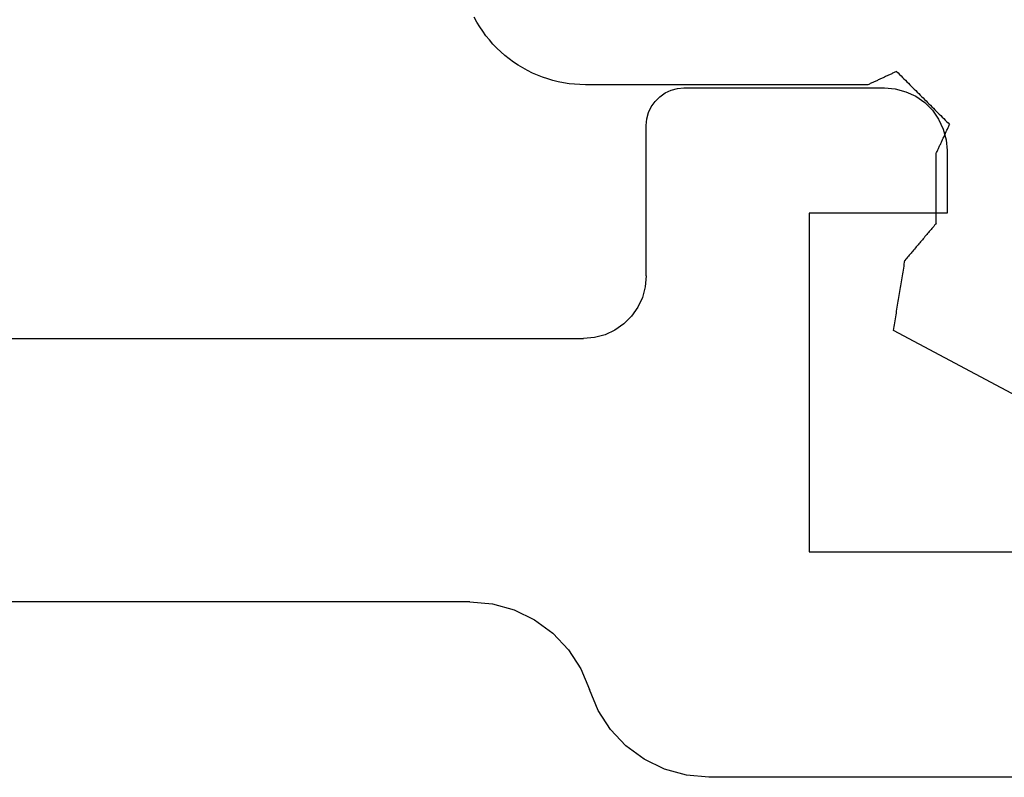
# Model space of a CAD drawing. Units: millimetres. Extents: x -4 to 4690, y -4026 to -50.
# Drawn here: x 1011 to 1019, y -3969 to -3963 of the extents above; entities that cross this region are included whole.
import ezdxf

# ---------------------------------------------------------------- set-up
doc = ezdxf.new("R2010")
doc.units = ezdxf.units.MM
doc.layers.add('CrossSectionsGums', color=1, linetype='Continuous')
doc.layers.add('CrossSectionsProfils', color=7, linetype='Continuous')

# ---------------------------------------------------------------- blocks, each defined once
blk = doc.blocks.new('50_85051_0', base_point=(3608.4777, 3172.8797))
at = {"layer": 'CrossSectionsProfils'}
for p, q in [((3629.9153, 3229.3797), (3625.4777, 3229.3797)), ((3623.5698, 3227.9797), (3617.7777, 3227.9797)), ((3626.2777, 3224.8797), (3626.2777, 3227.5797)), ((3626.2777, 3227.5797), (3631.8418, 3227.5797)), ((3593.4777, 3225.8797), (3624.4777, 3225.8797)), ((3624.9777, 3225.3797), (3624.9777, 3224.1797)), ((3627.3777, 3224.8797), (3626.2777, 3224.8797)), ((3627.3777, 3224.3797), (3627.3777, 3224.8797)), ((3625.2777, 3223.8797), (3626.8777, 3223.8797))]:
    blk.add_line(p, q, dxfattribs=at)
at = {"layer": 'CrossSectionsProfils', "flags": 128}
for points in [[(3625.4777, 3229.3797), (3625.2978, 3229.3634), (3625.1238, 3229.315), (3624.9613, 3229.2361), (3624.8157, 3229.1292), (3624.6917, 3228.9979), (3624.5933, 3228.8464), (3624.5238, 3228.6797)], [(3623.5698, 3227.9797), (3623.7497, 3227.9961), (3623.9237, 3228.0445), (3624.0862, 3228.1234), (3624.2318, 3228.2302), (3624.3559, 3228.3615), (3624.4542, 3228.513), (3624.5238, 3228.6797)], [(3624.9777, 3225.3797), (3624.9701, 3225.4666), (3624.9475, 3225.5507), (3624.9107, 3225.6297), (3624.8607, 3225.7011), (3624.7991, 3225.7628), (3624.7277, 3225.8128), (3624.6487, 3225.8496), (3624.5645, 3225.8721), (3624.4777, 3225.8797)], [(3626.8777, 3223.8797), (3626.9645, 3223.8873), (3627.0487, 3223.9099), (3627.1277, 3223.9467), (3627.1991, 3223.9967), (3627.2607, 3224.0583), (3627.3107, 3224.1297), (3627.3475, 3224.2087), (3627.3701, 3224.2929), (3627.3777, 3224.3797)], [(3624.9777, 3224.1797), (3624.9823, 3224.1276), (3624.9958, 3224.0771), (3625.0179, 3224.0297), (3625.0479, 3223.9869), (3625.0849, 3223.9499), (3625.1277, 3223.9199), (3625.1751, 3223.8978), (3625.2256, 3223.8843), (3625.2777, 3223.8797)]]:
    blk.add_lwpolyline(points, dxfattribs=at)
blk = doc.blocks.new('550_3503_6', base_point=(2528.90501, 2089.88171))
at = {"layer": 'CrossSectionsGums', "color": 252, "true_color": 0x848484}
for p, q in [((2539.23432, 2090.36951), (2539.25696, 2090.40681)), ((2539.25696, 2090.40681), (2539.27794, 2090.44507)), ((2539.18428, 2090.29805), (2539.21008, 2090.33324)), ((2539.21008, 2090.33324), (2539.23432, 2090.36951)), ((2539.12821, 2090.23122), (2539.15698, 2090.26403)), ((2539.15698, 2090.26403), (2539.18428, 2090.29805)), ((2539.06652, 2090.16954), (2539.09804, 2090.19971)), ((2539.09804, 2090.19971), (2539.12821, 2090.23122)), ((2538.96451, 2090.08766), (2538.99969, 2090.11346)), ((2538.99969, 2090.11346), (2539.03372, 2090.14077)), ((2539.03372, 2090.14077), (2539.06652, 2090.16954)), ((2535.90769, 2090.01288), (2535.89594, 2090.00114)), ((2535.90769, 2090.01288), (2535.91404, 2090.00993)), ((2538.81355, 2090.00051), (2538.85268, 2090.0198)), ((2538.85268, 2090.0198), (2538.89093, 2090.04079)), ((2538.89093, 2090.04079), (2538.92823, 2090.06342)), ((2538.92823, 2090.06342), (2538.96451, 2090.08766)), ((2535.83721, 2089.94241), (2535.82547, 2089.93067)), ((2535.84896, 2089.95416), (2535.83721, 2089.94241)), ((2535.8607, 2089.9659), (2535.84896, 2089.95416)), ((2535.87245, 2089.97765), (2535.8607, 2089.9659)), ((2535.8842, 2089.98939), (2535.87245, 2089.97765)), ((2535.89594, 2090.00114), (2535.8842, 2089.98939)), ((2535.91404, 2090.00993), (2535.9204, 2090.00699)), ((2535.9204, 2090.00699), (2535.92676, 2090.00404)), ((2535.92676, 2090.00404), (2535.93312, 2090.00109)), ((2535.93312, 2090.00109), (2535.93948, 2089.99815)), ((2535.93948, 2089.99815), (2535.94583, 2089.9952)), ((2535.94583, 2089.9952), (2535.95219, 2089.99226)), ((2535.95219, 2089.99226), (2535.95855, 2089.98931)), ((2535.95855, 2089.98931), (2535.96491, 2089.98636)), ((2535.96491, 2089.98636), (2535.97127, 2089.98342)), ((2535.97127, 2089.98342), (2535.97762, 2089.98047)), ((2535.97762, 2089.98047), (2535.98398, 2089.97752)), ((2535.98398, 2089.97752), (2535.99034, 2089.97458)), ((2535.99034, 2089.97458), (2535.9967, 2089.97163)), ((2535.9967, 2089.97163), (2536.00306, 2089.96869)), ((2536.00306, 2089.96869), (2536.00941, 2089.96574)), ((2536.00941, 2089.96574), (2536.01577, 2089.96279)), ((2536.01577, 2089.96279), (2536.02213, 2089.95985)), ((2536.02213, 2089.95985), (2536.02849, 2089.9569)), ((2536.02849, 2089.9569), (2536.03485, 2089.95395)), ((2536.03485, 2089.95395), (2536.0412, 2089.95101)), ((2536.0412, 2089.95101), (2536.04756, 2089.94806)), ((2536.04756, 2089.94806), (2536.05392, 2089.94512)), ((2536.05392, 2089.94512), (2536.06028, 2089.94217)), ((2536.06028, 2089.94217), (2536.06664, 2089.93922)), ((2536.06664, 2089.93922), (2536.07299, 2089.93628)), ((2536.07299, 2089.93628), (2536.07935, 2089.93333)), ((2538.60737, 2089.93052), (2538.64975, 2089.94089)), ((2538.64975, 2089.94089), (2538.69164, 2089.9531)), ((2538.69164, 2089.9531), (2538.73295, 2089.96712)), ((2538.73295, 2089.96712), (2538.77361, 2089.98293)), ((2538.77361, 2089.98293), (2538.81355, 2090.00051)), ((2535.75499, 2089.8602), (2535.74325, 2089.84846)), ((2535.76674, 2089.87195), (2535.75499, 2089.8602)), ((2535.77848, 2089.88369), (2535.76674, 2089.87195)), ((2535.79023, 2089.89543), (2535.77848, 2089.88369)), ((2535.80198, 2089.90718), (2535.79023, 2089.89543)), ((2535.81372, 2089.91892), (2535.80198, 2089.90718)), ((2535.82547, 2089.93067), (2535.81372, 2089.91892)), ((2536.07935, 2089.93333), (2536.08571, 2089.93038)), ((2536.08571, 2089.93038), (2536.09207, 2089.92744)), ((2536.09207, 2089.92744), (2536.09843, 2089.92449)), ((2536.09843, 2089.92449), (2536.10478, 2089.92155)), ((2536.10478, 2089.92155), (2536.11114, 2089.9186)), ((2536.11114, 2089.9186), (2536.1175, 2089.91565)), ((2536.1175, 2089.91565), (2536.12386, 2089.91271)), ((2536.12386, 2089.91271), (2536.13022, 2089.90976)), ((2536.13022, 2089.90976), (2536.13657, 2089.90681)), ((2536.13657, 2089.90681), (2538.39093, 2089.90681)), ((2538.39093, 2089.90681), (2538.43455, 2089.90777)), ((2538.43455, 2089.90777), (2538.47809, 2089.91062)), ((2538.47809, 2089.91062), (2538.52146, 2089.91537)), ((2538.52146, 2089.91537), (2538.56458, 2089.92201)), ((2538.56458, 2089.92201), (2538.60737, 2089.93052)), ((2535.67277, 2089.77799), (2535.66103, 2089.76624)), ((2535.68452, 2089.78973), (2535.67277, 2089.77799)), ((2535.69626, 2089.80148), (2535.68452, 2089.78973)), ((2535.70801, 2089.81322), (2535.69626, 2089.80148)), ((2535.71976, 2089.82497), (2535.70801, 2089.81322)), ((2535.7315, 2089.83671), (2535.71976, 2089.82497)), ((2535.74325, 2089.84846), (2535.7315, 2089.83671)), ((2535.6023, 2089.70752), (2535.59055, 2089.69578)), ((2535.61405, 2089.71927), (2535.6023, 2089.70752)), ((2535.62579, 2089.73101), (2535.61405, 2089.71927)), ((2535.63754, 2089.74276), (2535.62579, 2089.73101)), ((2535.64928, 2089.7545), (2535.63754, 2089.74276)), ((2535.66103, 2089.76624), (2535.64928, 2089.7545)), ((2535.52008, 2089.62531), (2535.50833, 2089.61357)), ((2535.53183, 2089.63705), (2535.52008, 2089.62531)), ((2535.54357, 2089.6488), (2535.53183, 2089.63705)), ((2535.55532, 2089.66054), (2535.54357, 2089.6488)), ((2535.56706, 2089.67229), (2535.55532, 2089.66054)), ((2535.57881, 2089.68403), (2535.56706, 2089.67229)), ((2535.59055, 2089.69578), (2535.57881, 2089.68403)), ((2535.49659, 2089.60182), (2535.48484, 2089.59008)), ((2535.48779, 2089.58372), (2535.48484, 2089.59008)), ((2535.49073, 2089.57736), (2535.48779, 2089.58372)), ((2535.49368, 2089.571), (2535.49073, 2089.57736)), ((2535.49663, 2089.56465), (2535.49368, 2089.571)), ((2535.50833, 2089.61357), (2535.49659, 2089.60182)), ((2535.49957, 2089.55829), (2535.49663, 2089.56465)), ((2535.50252, 2089.55193), (2535.49957, 2089.55829)), ((2535.50546, 2089.54557), (2535.50252, 2089.55193)), ((2535.50841, 2089.53922), (2535.50546, 2089.54557)), ((2535.51135, 2089.53286), (2535.50841, 2089.53922)), ((2535.5143, 2089.5265), (2535.51135, 2089.53286)), ((2535.51725, 2089.52014), (2535.5143, 2089.5265)), ((2535.52019, 2089.51379), (2535.51725, 2089.52014)), ((2535.52314, 2089.50743), (2535.52019, 2089.51379)), ((2535.52608, 2089.50107), (2535.52314, 2089.50743)), ((2535.52903, 2089.49471), (2535.52608, 2089.50107)), ((2535.53197, 2089.48836), (2535.52903, 2089.49471)), ((2535.53492, 2089.482), (2535.53197, 2089.48836)), ((2535.53787, 2089.47564), (2535.53492, 2089.482)), ((2535.54081, 2089.46928), (2535.53787, 2089.47564)), ((2535.54376, 2089.46293), (2535.54081, 2089.46928)), ((2535.5467, 2089.45657), (2535.54376, 2089.46293)), ((2535.54965, 2089.45021), (2535.5467, 2089.45657)), ((2535.55259, 2089.44385), (2535.54965, 2089.45021)), ((2535.55554, 2089.4375), (2535.55259, 2089.44385)), ((2535.55848, 2089.43114), (2535.55554, 2089.4375)), ((2535.56143, 2089.42478), (2535.55848, 2089.43114)), ((2535.56438, 2089.41842), (2535.56143, 2089.42478)), ((2535.56732, 2089.41207), (2535.56438, 2089.41842)), ((2535.57027, 2089.40571), (2535.56732, 2089.41207)), ((2535.57321, 2089.39935), (2535.57027, 2089.40571)), ((2535.57616, 2089.39299), (2535.57321, 2089.39935)), ((2535.5791, 2089.38664), (2535.57616, 2089.39299)), ((2535.58205, 2089.38028), (2535.5791, 2089.38664)), ((2535.585, 2089.37392), (2535.58205, 2089.38028)), ((2535.58794, 2089.36756), (2535.585, 2089.37392)), ((2535.59089, 2089.36121), (2535.58794, 2089.36756)), ((2535.59089, 2088.80192), (2535.59089, 2089.36121)), ((2535.59089, 2088.80192), (2535.59783, 2088.7937)), ((2535.59783, 2088.7937), (2535.60478, 2088.78548)), ((2535.60478, 2088.78548), (2535.61172, 2088.77727)), ((2535.61172, 2088.77727), (2535.61866, 2088.76905)), ((2535.61866, 2088.76905), (2535.62561, 2088.76083)), ((2535.62561, 2088.76083), (2535.63255, 2088.75262)), ((2535.63255, 2088.75262), (2535.63949, 2088.7444)), ((2535.63949, 2088.7444), (2535.64644, 2088.73618)), ((2535.64644, 2088.73618), (2535.65338, 2088.72797)), ((2535.65338, 2088.72797), (2535.66033, 2088.71975)), ((2535.66033, 2088.71975), (2535.66727, 2088.71153)), ((2535.66727, 2088.71153), (2535.67421, 2088.70332)), ((2535.67421, 2088.70332), (2535.68116, 2088.6951)), ((2535.68116, 2088.6951), (2535.6881, 2088.68688)), ((2535.6881, 2088.68688), (2535.69505, 2088.67867)), ((2535.69505, 2088.67867), (2535.70199, 2088.67045)), ((2535.70199, 2088.67045), (2535.70893, 2088.66223)), ((2535.70893, 2088.66223), (2535.71588, 2088.65402)), ((2535.71588, 2088.65402), (2535.72282, 2088.6458)), ((2535.72282, 2088.6458), (2535.72976, 2088.63758)), ((2535.72976, 2088.63758), (2535.73671, 2088.62937)), ((2535.73671, 2088.62937), (2535.74365, 2088.62115)), ((2535.74365, 2088.62115), (2535.7506, 2088.61293)), ((2535.7506, 2088.61293), (2535.75754, 2088.60472)), ((2535.75754, 2088.60472), (2535.76448, 2088.5965)), ((2535.76448, 2088.5965), (2535.77143, 2088.58828)), ((2535.77143, 2088.58828), (2535.77837, 2088.58007)), ((2535.77837, 2088.58007), (2535.78532, 2088.57185)), ((2535.78532, 2088.57185), (2535.79226, 2088.56363)), ((2535.79226, 2088.56363), (2535.7992, 2088.55542)), ((2535.7992, 2088.55542), (2535.80615, 2088.5472)), ((2535.80615, 2088.5472), (2535.81309, 2088.53898)), ((2535.81309, 2088.53898), (2535.82004, 2088.53077)), ((2535.82004, 2088.53077), (2535.82698, 2088.52255)), ((2535.82698, 2088.52255), (2535.83392, 2088.51433)), ((2535.83392, 2088.51433), (2535.84087, 2088.50612)), ((2535.84341, 2088.49056), (2535.84087, 2088.50612)), ((2535.84596, 2088.47499), (2535.84341, 2088.49056)), ((2535.8485, 2088.45943), (2535.84596, 2088.47499)), ((2535.85105, 2088.44387), (2535.8485, 2088.45943)), ((2535.8536, 2088.42831), (2535.85105, 2088.44387)), ((2535.85614, 2088.41274), (2535.8536, 2088.42831)), ((2535.85869, 2088.39718), (2535.85614, 2088.41274)), ((2535.86123, 2088.38162), (2535.85869, 2088.39718)), ((2535.86378, 2088.36606), (2535.86123, 2088.38162)), ((2535.86633, 2088.35049), (2535.86378, 2088.36606)), ((2535.86887, 2088.33493), (2535.86633, 2088.35049)), ((2535.87142, 2088.31937), (2535.86887, 2088.33493)), ((2535.87396, 2088.30381), (2535.87142, 2088.31937)), ((2535.87651, 2088.28825), (2535.87396, 2088.30381)), ((2535.87906, 2088.27268), (2535.87651, 2088.28825)), ((2535.8816, 2088.25712), (2535.87906, 2088.27268)), ((2535.88415, 2088.24156), (2535.8816, 2088.25712)), ((2535.88669, 2088.226), (2535.88415, 2088.24156)), ((2535.88924, 2088.21043), (2535.88669, 2088.226)), ((2535.89178, 2088.19487), (2535.88924, 2088.21043)), ((2535.89433, 2088.17931), (2535.89178, 2088.19487)), ((2535.89688, 2088.16375), (2535.89433, 2088.17931)), ((2535.89942, 2088.14819), (2535.89688, 2088.16375)), ((2535.90197, 2088.13262), (2535.89942, 2088.14819)), ((2535.90451, 2088.11706), (2535.90197, 2088.13262)), ((2535.90706, 2088.1015), (2535.90451, 2088.11706)), ((2535.90961, 2088.08594), (2535.90706, 2088.1015)), ((2535.91215, 2088.07037), (2535.90961, 2088.08594)), ((2535.9147, 2088.05481), (2535.91215, 2088.07037)), ((2535.91724, 2088.03925), (2535.9147, 2088.05481)), ((2535.91979, 2088.02369), (2535.91724, 2088.03925)), ((2535.92234, 2088.00813), (2535.91979, 2088.02369)), ((2535.92488, 2087.99256), (2535.92234, 2088.00813)), ((2535.92743, 2087.977), (2535.92488, 2087.99256)), ((2535.92997, 2087.96144), (2535.92743, 2087.977)), ((2534.33931, 2087.09677), (2535.93252, 2087.94588)), ((2535.93252, 2087.94588), (2535.92997, 2087.96144))]:
    blk.add_line(p, q, dxfattribs=at)
blk = doc.blocks.new('CS_6HORL2')
at = {"layer": 'CrossSectionsGums', "yscale": -1, "rotation": 180}
blk.add_blockref('550_3503_6', (1025, -51), dxfattribs=at)
at = {"layer": 'CrossSectionsProfils', "yscale": -1}
blk.add_blockref('50_85051_0', (999.5, 0), dxfattribs=at)

msp = doc.modelspace()

# ---------------------------------------------------------------- block references
msp.add_blockref('CS_6HORL2', (0, -3912.4229))
at = {"layer": 'CrossSectionsGums', "yscale": -1, "rotation": 180}
msp.add_blockref('550_3503_6', (1025, -3963.4229), dxfattribs=at)
at = {"layer": 'CrossSectionsProfils', "yscale": -1}
msp.add_blockref('50_85051_0', (999.5, -3912.4229), dxfattribs=at)

doc.saveas('drawing.dxf')
